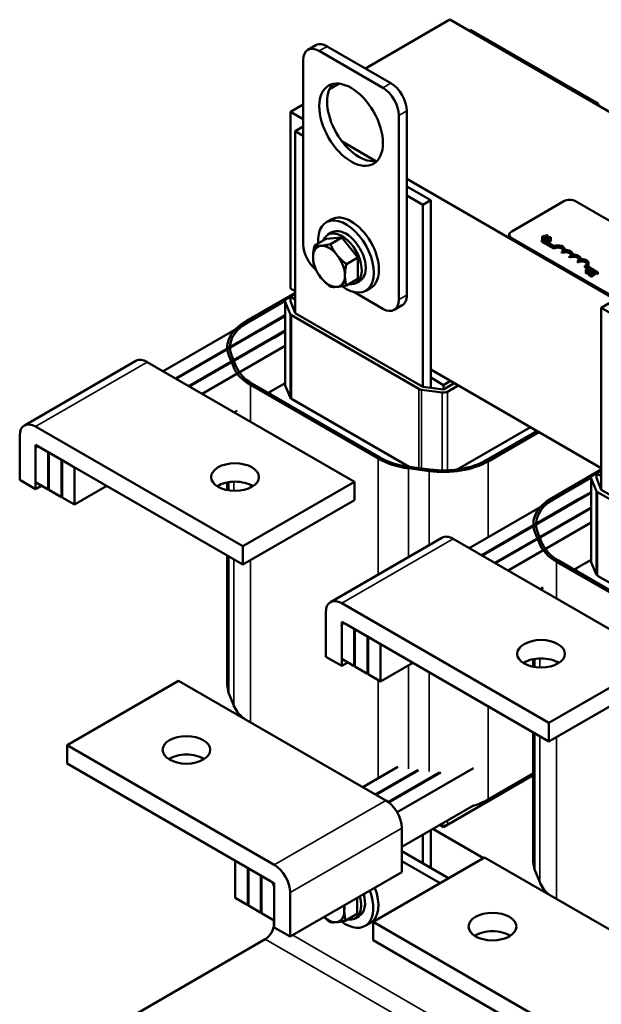
# Model space of a CAD drawing. Units: inches. Extents: x 1.2 to 53.8, y 0.6 to 41.9.
# Drawn here: x 34.7 to 41.1, y 24.9 to 35.8 of the extents above; entities that cross this region are included whole.
import ezdxf

# ---------------------------------------------------------------- set-up
doc = ezdxf.new("R2010")
doc.units = ezdxf.units.IN
doc.header["$LTSCALE"] = 2.5
doc.header["$MEASUREMENT"] = 0
doc.layers.add('Visible (ANSI)', color=7, linetype='Continuous', lineweight=50)
doc.layers.add('Visible Narrow (ANSI)', color=7, linetype='Continuous', lineweight=35)

msp = doc.modelspace()

# ---------------------------------------------------------------- linework, layer by layer
at = {"layer": 'Visible (ANSI)'}
for p, q in [((39.435, 35.774), (38.498, 35.233)), ((47.92, 30.875), (39.435, 35.774)), ((39.665, 35.661), (39.647, 35.651)), ((39.665, 35.661), (41.079, 34.845)), ((37.949, 35.49), (37.86, 35.439)), ((38.074, 35.478), (38.781, 35.069)), ((37.985, 35.427), (38.692, 35.018)), ((37.808, 33.283), (37.808, 35.325)), ((38.207, 35.065), (38.099, 35.002)), ((37.808, 34.835), (37.667, 34.753)), ((41.079, 34.845), (41.061, 34.835)), ((41.079, 34.845), (41.079, 34.825)), ((37.667, 32.793), (37.667, 34.753)), ((37.667, 34.753), (37.808, 34.671)), ((38.869, 34.712), (38.869, 32.671)), ((38.957, 34.763), (38.957, 32.722)), ((37.72, 34.539), (37.808, 34.59)), ((37.72, 34.539), (37.72, 32.522)), ((37.808, 34.488), (37.72, 34.539)), ((38.241, 34.422), (38.613, 34.207)), ((38.957, 34.008), (46.152, 29.854)), ((39.223, 33.773), (38.957, 33.926)), ((39.134, 33.722), (38.957, 33.824)), ((39.134, 33.722), (39.223, 33.773)), ((39.223, 31.694), (39.223, 33.773)), ((40.12, 33.427), (40.7, 33.761)), ((40.827, 33.761), (44.235, 31.794)), ((39.134, 31.706), (39.134, 33.722)), ((38.12, 33.56), (38.063, 33.528)), ((38.127, 33.417), (38.083, 33.391)), ((37.933, 33.269), (38.061, 33.343)), ((38.238, 33.359), (38.061, 33.343)), ((38.11, 33.285), (38.238, 33.359)), ((38.414, 33.139), (38.238, 33.359)), ((40.094, 33.374), (40.094, 33.39)), ((43.528, 31.385), (40.12, 33.353)), ((43.528, 31.369), (40.12, 33.337)), ((40.454, 33.33), (40.464, 33.336)), ((40.454, 33.313), (40.454, 33.33)), ((40.587, 33.253), (40.454, 33.33)), ((40.587, 33.237), (40.454, 33.313)), ((40.515, 33.385), (40.459, 33.369)), ((40.459, 33.369), (40.459, 33.332)), ((40.459, 33.369), (40.464, 33.365)), ((40.464, 33.365), (40.48, 33.37)), ((40.464, 33.365), (40.464, 33.336)), ((40.464, 33.336), (40.588, 33.265)), ((40.48, 33.329), (40.477, 33.328)), ((40.48, 33.37), (40.48, 33.329)), ((40.48, 33.37), (40.496, 33.361)), ((40.488, 33.325), (40.48, 33.329)), ((40.487, 33.372), (40.513, 33.38)), ((40.5, 33.364), (40.487, 33.372)), ((40.496, 33.361), (40.488, 33.352)), ((40.488, 33.352), (40.494, 33.348)), ((40.488, 33.352), (40.488, 33.322)), ((40.494, 33.348), (40.522, 33.381)), ((40.494, 33.348), (40.494, 33.319)), ((40.513, 33.38), (40.5, 33.364)), ((40.505, 33.347), (40.5, 33.345)), ((40.5, 33.345), (40.521, 33.333)), ((40.5, 33.345), (40.5, 33.315)), ((40.512, 33.343), (40.505, 33.347)), ((40.541, 33.359), (40.512, 33.343)), ((40.522, 33.381), (40.515, 33.385)), ((40.518, 33.34), (40.556, 33.362)), ((40.525, 33.335), (40.518, 33.34)), ((40.521, 33.333), (40.525, 33.335)), ((40.521, 33.333), (40.521, 33.303)), ((40.522, 33.381), (40.522, 33.348)), ((40.525, 33.335), (40.525, 33.301)), ((40.556, 33.321), (40.525, 33.303)), ((40.537, 33.366), (40.533, 33.364)), ((40.533, 33.364), (40.541, 33.359)), ((40.533, 33.364), (40.533, 33.355)), ((40.556, 33.362), (40.552, 33.364)), ((40.556, 33.362), (40.556, 33.321)), ((40.587, 33.237), (40.587, 33.253)), ((40.675, 33.186), (40.675, 33.202)), ((40.708, 33.221), (40.708, 33.228)), ((38.287, 33.065), (38.414, 33.139)), ((38.414, 32.903), (38.414, 33.139)), ((40.763, 33.135), (40.763, 33.151)), ((40.796, 33.17), (40.796, 33.177)), ((40.852, 33.084), (40.852, 33.1)), ((40.885, 33.119), (40.885, 33.126)), ((40.973, 33.058), (40.973, 33.075)), ((40.985, 33.015), (40.933, 33.045)), ((40.933, 33.029), (40.933, 33.045)), ((40.966, 33.01), (40.933, 33.029)), ((41, 33.02), (40.944, 33.003)), ((40.944, 33.003), (40.949, 33)), ((40.944, 33.003), (40.944, 32.963)), ((40.949, 32.959), (40.944, 32.963)), ((40.949, 33), (40.965, 33.005)), ((40.949, 33), (40.949, 32.959)), ((40.965, 32.964), (40.949, 32.959)), ((40.954, 33.045), (40.999, 33.019)), ((40.965, 33.005), (40.981, 32.995)), ((40.965, 33.005), (40.965, 32.964)), ((40.973, 32.959), (40.965, 32.964)), ((40.971, 33.007), (40.998, 33.014)), ((40.984, 32.999), (40.971, 33.007)), ((40.981, 32.995), (40.973, 32.986)), ((40.973, 32.986), (40.979, 32.983)), ((40.973, 32.986), (40.973, 32.946)), ((40.979, 32.983), (41.007, 33.016)), ((40.979, 32.983), (40.979, 32.942)), ((40.988, 32.985), (40.982, 32.981)), ((40.982, 32.981), (41.008, 32.966)), ((40.982, 32.981), (40.982, 32.94)), ((40.998, 33.014), (40.984, 32.999)), ((41.013, 32.969), (40.992, 32.981)), ((41.007, 33.016), (41, 33.02)), ((41.007, 33.016), (41.007, 32.985)), ((41.007, 33.015), (41.026, 33.004)), ((41.018, 32.997), (41.007, 33.003)), ((41.01, 32.985), (41.007, 32.986)), ((41.008, 32.966), (41.013, 32.969)), ((41.008, 32.966), (41.008, 32.925)), ((41.013, 32.969), (41.013, 32.928)), ((41.024, 33.004), (41.018, 33.001)), ((41.018, 33.001), (41.018, 33.001)), ((41.018, 33.001), (41.018, 32.985)), ((41.018, 33.001), (41.018, 32.985)), ((41.043, 32.994), (41.077, 32.975)), ((41.043, 32.992), (41.043, 32.951)), ((41.066, 32.969), (41.043, 32.982)), ((41.066, 32.952), (41.043, 32.966)), ((41.077, 32.975), (41.066, 32.969)), ((41.066, 32.952), (41.066, 32.969)), ((41.077, 32.958), (41.077, 32.975)), ((38.287, 32.829), (38.414, 32.903)), ((38.437, 32.88), (38.393, 32.854)), ((40.979, 32.942), (40.973, 32.946)), ((40.982, 32.945), (40.979, 32.942)), ((41.008, 32.925), (40.982, 32.94)), ((41.013, 32.928), (41.008, 32.925)), ((41.077, 32.958), (41.066, 32.952)), ((37.171, 32.431), (37.72, 32.747)), ((37.72, 32.763), (37.667, 32.793)), ((38.692, 32.569), (38.369, 32.756)), ((38.558, 32.802), (38.501, 32.77)), ((37.193, 32.418), (37.607, 32.658)), ((37.607, 32.658), (37.193, 32.418)), ((37.607, 32.655), (37.607, 31.728)), ((37.662, 32.514), (37.609, 32.647)), ((37.625, 32.679), (37.667, 32.704)), ((37.667, 32.704), (37.72, 32.734)), ((37.72, 32.673), (37.667, 32.704)), ((37.667, 32.655), (37.667, 32.704)), ((37.667, 32.655), (37.72, 32.522)), ((38.906, 32.608), (38.817, 32.557)), ((41.114, 32.579), (41.203, 32.63)), ((41.114, 32.579), (41.114, 30.562)), ((42.528, 31.763), (41.114, 32.579)), ((37.189, 32.416), (36.255, 31.877)), ((37.476, 32.421), (36.394, 31.797)), ((37.339, 32.334), (37.607, 32.489)), ((37.607, 32.497), (37.476, 32.421)), ((37.476, 32.421), (37.476, 32.413)), ((37.476, 32.421), (37.476, 32.421)), ((39.092, 31.681), (37.678, 32.498)), ((37.72, 32.522), (39.134, 31.706)), ((36.401, 31.792), (37.335, 32.332)), ((37.607, 32.328), (36.541, 31.712)), ((37.485, 32.249), (37.607, 32.32)), ((37.481, 32.247), (36.548, 31.708)), ((37.607, 32.159), (36.687, 31.627)), ((35.953, 31.991), (34.716, 31.277)), ((38.376, 30.652), (36.078, 31.979)), ((37.037, 31.921), (36.984, 32.053)), ((37.013, 32.057), (37.066, 31.925)), ((41.114, 30.803), (39.223, 31.895)), ((39.364, 31.724), (39.223, 31.806)), ((39.442, 31.769), (39.364, 31.724)), ((38.639, 30.909), (37.224, 31.726)), ((37.246, 31.738), (38.66, 30.921)), ((37.419, 31.638), (37.607, 31.746)), ((37.609, 31.72), (37.662, 31.588)), ((39.351, 31.641), (39.121, 31.672)), ((39.134, 31.706), (39.364, 31.675)), ((39.364, 31.675), (39.484, 31.744)), ((39.364, 31.675), (39.364, 31.724)), ((39.527, 31.72), (39.407, 31.65)), ((37.427, 31.642), (37.432, 31.63)), ((37.445, 31.622), (37.436, 31.647)), ((37.678, 31.571), (38.982, 30.818)), ((37.044, 31.421), (37.076, 31.44)), ((34.841, 31.265), (37.139, 29.938)), ((39.517, 30.787), (40.329, 31.256)), ((39.839, 30.891), (40.401, 31.215)), ((34.664, 30.673), (34.664, 31.163)), ((40.422, 31.203), (39.86, 30.878)), ((34.98, 30.98), (34.841, 31.06)), ((34.841, 31.06), (34.841, 30.648)), ((34.841, 31.011), (34.841, 30.571)), ((37.139, 29.734), (34.883, 31.036)), ((34.98, 30.568), (34.98, 30.98)), ((35.126, 30.896), (34.987, 30.976)), ((34.987, 30.976), (34.987, 30.564)), ((35.126, 30.483), (35.126, 30.896)), ((35.273, 30.811), (35.134, 30.891)), ((35.134, 30.891), (35.134, 30.479)), ((35.273, 30.399), (35.273, 30.811)), ((39.206, 30.77), (38.977, 30.801)), ((38.983, 30.818), (39.213, 30.787)), ((40.565, 30.471), (41.114, 30.788)), ((34.841, 30.571), (34.664, 30.673)), ((40.587, 30.459), (41.001, 30.698)), ((41.001, 30.698), (40.587, 30.459)), ((41.001, 30.695), (41.001, 29.768)), ((41.056, 30.555), (41.003, 30.687)), ((41.019, 30.72), (41.061, 30.744)), ((41.061, 30.744), (41.114, 30.775)), ((41.114, 30.713), (41.061, 30.744)), ((41.061, 30.695), (41.061, 30.744)), ((41.061, 30.695), (41.114, 30.562)), ((34.841, 30.648), (34.98, 30.568)), ((34.908, 30.609), (34.841, 30.571)), ((34.98, 30.568), (34.987, 30.572)), ((34.987, 30.564), (35.126, 30.483)), ((35.273, 30.399), (35.63, 30.605)), ((36.966, 30.645), (36.966, 30.56)), ((38.376, 30.652), (37.139, 29.938)), ((38.376, 30.448), (38.376, 30.652)), ((41.114, 30.562), (42.528, 29.746)), ((35.134, 30.487), (35.126, 30.483)), ((35.134, 30.479), (35.273, 30.399)), ((40.583, 30.456), (39.649, 29.917)), ((40.87, 30.462), (39.788, 29.837)), ((40.733, 30.374), (41.001, 30.529)), ((41.001, 30.537), (40.87, 30.462)), ((40.87, 30.462), (40.87, 30.453)), ((40.87, 30.462), (40.87, 30.462)), ((42.486, 29.721), (41.072, 30.538)), ((38.376, 30.448), (37.139, 29.734)), ((39.795, 29.833), (40.729, 30.372)), ((41.001, 30.368), (39.935, 29.752)), ((40.879, 30.29), (41.001, 30.36)), ((40.875, 30.287), (39.942, 29.748)), ((41.001, 30.199), (40.081, 29.668)), ((39.347, 30.032), (38.11, 29.317)), ((41.77, 28.693), (39.472, 30.019)), ((40.431, 29.961), (40.378, 30.094)), ((40.407, 30.098), (40.46, 29.965)), ((37.139, 29.938), (37.139, 29.734)), ((36.966, 29.833), (36.966, 28.397)), ((42.033, 28.949), (40.618, 29.766)), ((40.64, 29.778), (42.054, 28.962)), ((40.813, 29.678), (41.001, 29.787)), ((40.84, 29.663), (40.83, 29.688)), ((41.003, 29.761), (41.056, 29.628)), ((40.821, 29.683), (40.826, 29.67)), ((41.072, 29.611), (42.376, 28.858)), ((40.438, 29.462), (40.47, 29.48)), ((38.235, 29.305), (40.533, 27.978)), ((38.058, 28.713), (38.058, 29.203)), ((38.374, 29.02), (38.235, 29.101)), ((38.235, 29.101), (38.235, 28.689)), ((38.235, 29.052), (38.235, 28.611)), ((40.533, 27.774), (38.277, 29.076)), ((38.374, 28.608), (38.374, 29.02)), ((38.521, 28.936), (38.381, 29.016)), ((38.381, 29.016), (38.381, 28.604)), ((38.521, 28.524), (38.521, 28.936)), ((38.667, 28.851), (38.528, 28.932)), ((38.528, 28.932), (38.528, 28.52)), ((38.667, 28.439), (38.667, 28.851)), ((38.235, 28.611), (38.058, 28.713)), ((38.235, 28.689), (38.374, 28.608)), ((38.302, 28.65), (38.235, 28.611)), ((38.374, 28.608), (38.381, 28.612)), ((38.381, 28.604), (38.521, 28.524)), ((38.667, 28.439), (39.024, 28.645)), ((40.36, 28.685), (40.36, 28.6)), ((41.77, 28.693), (40.533, 27.978)), ((38.528, 28.528), (38.521, 28.524)), ((38.528, 28.52), (38.667, 28.439)), ((41.77, 28.489), (40.533, 27.774)), ((35.189, 27.732), (36.426, 28.447)), ((38.724, 27.12), (36.426, 28.447)), ((37.037, 28.173), (36.984, 28.306)), ((40.533, 27.978), (40.533, 27.774)), ((40.36, 27.874), (40.36, 26.437)), ((35.189, 27.732), (37.487, 26.406)), ((35.189, 27.528), (35.189, 27.732)), ((37.444, 26.226), (35.189, 27.528)), ((38.858, 27.492), (38.469, 27.267)), ((39.075, 27.456), (38.608, 27.187)), ((38.615, 27.183), (39.086, 27.455)), ((39.321, 27.429), (38.752, 27.101)), ((38.758, 27.097), (39.334, 27.429)), ((39.695, 27.477), (38.849, 26.988)), ((40.36, 27.4), (39.407, 26.849)), ((40.36, 27.42), (39.86, 27.131)), ((39.695, 27.064), (38.901, 26.606)), ((39.407, 26.849), (39.364, 26.825)), ((38.901, 26.324), (38.901, 26.814)), ((39.134, 26.423), (39.134, 26.74)), ((39.223, 26.372), (39.223, 26.791)), ((39.245, 26.804), (39.807, 26.48)), ((39.351, 26.84), (39.315, 26.845)), ((39.364, 26.825), (39.334, 26.842)), ((39.364, 26.825), (39.364, 26.839)), ((38.901, 26.558), (39.421, 26.257)), ((37.194, 26.371), (37.055, 26.451)), ((37.055, 26.451), (37.055, 26.039)), ((38.583, 25.773), (39.82, 26.487)), ((38.901, 26.448), (39.326, 26.202)), ((42.118, 25.16), (39.82, 26.487)), ((37.194, 25.958), (37.194, 26.371)), ((37.34, 26.286), (37.201, 26.366)), ((37.201, 26.366), (37.201, 25.954)), ((37.663, 25.61), (38.901, 26.324)), ((40.431, 26.213), (40.378, 26.346)), ((37.34, 25.874), (37.34, 26.286)), ((37.487, 26.202), (37.347, 26.282)), ((37.347, 26.282), (37.347, 25.87)), ((37.487, 25.789), (37.487, 26.202)), ((37.487, 25.712), (37.487, 26.153)), ((37.663, 26.099), (37.663, 25.61)), ((37.055, 26.039), (37.194, 25.958)), ((38.408, 25.861), (38.408, 26.039)), ((37.201, 25.962), (37.194, 25.958)), ((37.201, 25.954), (37.34, 25.874)), ((37.347, 25.878), (37.34, 25.874)), ((37.347, 25.87), (37.487, 25.789)), ((37.484, 25.747), (37.484, 25.791)), ((38.28, 25.787), (38.408, 25.861)), ((38.43, 25.838), (38.386, 25.812)), ((38.551, 25.76), (38.494, 25.728)), ((38.583, 25.773), (40.881, 24.446)), ((38.583, 25.569), (38.583, 25.773)), ((37.663, 25.61), (37.487, 25.712)), ((35.281, 24.365), (37.388, 25.582)), ((40.838, 24.266), (38.583, 25.569))]:
    msp.add_line(p, q, dxfattribs=at)
for centre, major_axis, start_param, end_param in [((38.074, 35.274), (-0.125, 0.217), 5.497787, 6.283185), ((37.985, 35.223), (-0.125, 0.217), 5.497787, 7.068583), ((38.427, 34.661), (-0.25, 0.433), 0.177711, 2.963882), ((38.781, 34.865), (0.125, -0.217), 0.785398, 2.356194), ((38.692, 34.814), (0.125, -0.217), 0.785398, 2.356194), ((40.763, 33.725), (0.09, 0), 0.785398, 2.356194), ((38.339, 33.181), (-0.219, 0.379), 3.141593, 6.283185), ((38.282, 33.149), (-0.219, 0.379), 2.215826, 7.162933), ((38.238, 33.123), (0.155, -0.268), 5.830967, 9.876997), ((38.282, 33.149), (0.155, -0.268), 0, 3.141593), ((40.184, 33.39), (-0.09, 0), 5.497787, 7.068583), ((40.184, 33.374), (-0.09, 0), 0, 0.785398), ((37.985, 33.181), (-0.125, 0.217), 0.785398, 2.142579), ((38.094, 33.04), (-0.125, 0.217), 6.021386, 7.068583), ((38.094, 33.04), (-0.125, 0.217), 4.974188, 6.021386), ((40.631, 33.228), (0.0625, 0), 5.497787, 8.63938), ((40.631, 33.211), (0.0625, 0), 0.228251, 2.356194), ((40.631, 33.228), (0.0772, 0), 6.125102, 8.447817), ((40.719, 33.177), (0.0625, 0), 5.497787, 8.63938), ((40.719, 33.16), (0.0625, 0), 0.228251, 2.356194), ((40.719, 33.177), (0.0772, 0), 6.125102, 8.012065), ((38.094, 33.04), (0.125, -0.217), 3.926991, 4.974188), ((38.094, 33.04), (-0.125, 0.217), 3.926991, 4.974188), ((40.808, 33.126), (0.0625, 0), 5.497787, 8.63938), ((40.808, 33.109), (0.0625, 0), 0.228251, 2.356194), ((40.808, 33.126), (0.0772, 0), 6.125102, 8.012065), ((40.896, 33.075), (0.0625, 0), 5.345937, 8.63938), ((40.896, 33.058), (0.0625, 0), 0.228251, 2.356194), ((40.896, 33.075), (0.0772, 0), 5.565766, 8.012065), ((40.896, 33.058), (0.0772, 0), 5.830915, 6.283185), ((38.094, 33.04), (0.125, -0.217), 4.974188, 6.021386), ((38.094, 33.04), (0.125, -0.217), 6.021386, 7.068583), ((37.667, 32.655), (-0.06, 0), 5.497787, 6.509984), ((38.692, 32.773), (0.125, -0.217), 5.497787, 7.068583), ((38.781, 32.824), (0.125, -0.217), 0, 0.785398), ((37.667, 32.144), (-0.701, 0), 5.497787, 6.509984), ((37.667, 32.144), (-0.671, 0), 5.497787, 6.509984), ((37.667, 32.144), (0.671, 0), 2.356194, 2.364545), ((37.72, 32.522), (-0.06, 0), 0.226799, 0.785398), ((37.667, 32.144), (0.464, 0), 2.356194, 2.368271), ((37.667, 32.144), (0.257, 0), 2.356194, 2.377998), ((36.078, 31.775), (-0.125, 0.217), 5.497787, 6.283185), ((37.72, 32.012), (-0.701, 0), 0.226799, 0.785398), ((37.72, 32.012), (-0.671, 0), 0.226799, 0.785398), ((37.667, 31.728), (-0.06, 0), 0, 0.226799), ((39.134, 31.706), (-0.06, 0), 0.785398, 1.343997), ((39.364, 31.675), (-0.06, 0), 1.343997, 2.356194), ((37.72, 31.595), (-0.06, 0), 0.226799, 0.785398), ((34.841, 31.06), (-0.125, 0.217), 5.497787, 7.068583), ((34.883, 30.987), (-0.03, 0.052), 5.497787, 7.068583), ((39.134, 31.195), (-0.701, 0), 0.785398, 1.343997), ((39.134, 31.195), (0.671, 0), 3.926991, 4.48559), ((39.364, 31.165), (0.671, 0), 4.48559, 5.497787), ((39.364, 31.165), (-0.701, 0), 1.343997, 2.356194), ((41.061, 30.695), (-0.06, 0), 5.497787, 6.509984), ((37.052, 30.5), (-0.265, 0), 3.871878, 5.5529), ((41.061, 30.185), (-0.701, 0), 5.497787, 6.509984), ((41.061, 30.185), (-0.671, 0), 5.497787, 6.509984), ((41.061, 30.185), (0.671, 0), 2.356194, 2.364545), ((41.114, 30.562), (-0.06, 0), 0.226799, 0.785398), ((41.061, 30.185), (0.464, 0), 2.356194, 2.368271), ((41.061, 30.185), (0.257, 0), 2.356194, 2.377998), ((39.472, 29.815), (-0.125, 0.217), 5.497787, 6.283185), ((41.114, 30.052), (-0.701, 0), 0.226799, 0.785398), ((41.114, 30.052), (-0.671, 0), 0.226799, 0.785398), ((41.061, 29.768), (-0.06, 0), 0, 0.226799), ((41.114, 29.636), (-0.06, 0), 0.226799, 0.785398), ((38.235, 29.101), (-0.125, 0.217), 5.497787, 7.068583), ((38.277, 29.027), (-0.03, 0.052), 5.497787, 7.068583), ((40.446, 28.541), (-0.265, 0), 3.871878, 5.5529), ((37.667, 28.397), (-0.701, 0), 0, 0.226799), ((37.72, 28.264), (-0.701, 0), 0.226799, 0.616286), ((36.513, 27.476), (-0.265, 0), 3.871878, 5.5529), ((38.724, 26.916), (-0.125, 0.217), 3.926991, 5.497787), ((39.364, 27.417), (-0.701, 0), 2.038863, 2.356194), ((39.364, 26.874), (-0.06, 0), 1.343997, 2.356194), ((41.061, 26.437), (-0.701, 0), 0, 0.226799), ((37.487, 26.202), (0.125, -0.217), 0.785398, 2.356194), ((37.444, 26.177), (-0.03, 0.052), 3.926991, 5.497787), ((41.114, 26.304), (-0.701, 0), 0.226799, 0.616286), ((38.275, 26.107), (0.219, -0.379), 5.357418, 7.56554), ((38.332, 26.139), (0.219, -0.379), 0, 1.282354), ((38.231, 26.081), (0.155, -0.268), 5.830967, 7.440878), ((38.275, 26.107), (0.155, -0.268), 0, 1.157692), ((38.087, 25.998), (0.125, -0.217), 6.021386, 7.068583), ((38.087, 25.998), (-0.125, 0.217), 3.926991, 4.191325), ((38.087, 25.998), (0.125, -0.217), 5.233453, 6.021386), ((37.388, 25.692), (0.067, 0.116), 3.926991, 5.497787), ((39.907, 25.517), (-0.265, 0), 3.871878, 5.5529)]:
    msp.add_ellipse(centre, major_axis=major_axis, ratio=0.57735, start_param=start_param, end_param=end_param, dxfattribs=at)
for centre, major_axis in [((38.339, 34.61), (-0.25, 0.433)), ((37.052, 30.704), (0.265, 0)), ((40.446, 28.745), (0.265, 0)), ((36.513, 27.68), (-0.265, 0)), ((39.907, 25.721), (-0.265, 0))]:
    msp.add_ellipse(centre, major_axis=major_axis, ratio=0.57735, dxfattribs=at)
for points, knots in [([(40.552, 33.364), (40.551, 33.364), (40.55, 33.364), (40.549, 33.363), (40.549, 33.363), (40.547, 33.363), (40.546, 33.363), (40.545, 33.363), (40.544, 33.363), (40.541, 33.364), (40.539, 33.365), (40.537, 33.366)], [-0.1005438, -0.1005438, -0.1005438, -0.1005438, -0.0762723, -0.0762723, -0.0553229, -0.0553229, -0.032618, -0.032618, -0.0195337, -0.0195337, 0, 0, 0, 0]), ([(41.008, 32.985), (41.004, 32.985), (41, 32.985), (40.995, 32.985), (40.991, 32.985), (40.988, 32.985)], [-0.04170724, -0.04170724, -0.04170724, -0.04170724, -0.02643388, -0.02643388, 0, 0, 0, 0]), ([(40.992, 32.981), (40.996, 32.981), (41.001, 32.981), (41.006, 32.981), (41.01, 32.981), (41.014, 32.981)], [-0.04283915, -0.04283915, -0.04283915, -0.04283915, -0.03037008, -0.03037008, 0, 0, 0, 0]), ([(41.032, 32.989), (41.031, 32.988), (41.03, 32.987), (41.027, 32.987), (41.025, 32.986), (41.02, 32.985), (41.015, 32.985), (41.008, 32.985)], [-0.08762492, -0.08762492, -0.08762492, -0.08762492, -0.06763594, -0.06763594, -0.04692782, -0.04692782, 0, 0, 0, 0]), ([(41.014, 32.981), (41.017, 32.981), (41.019, 32.981), (41.023, 32.981), (41.025, 32.982), (41.027, 32.982)], [-0.03315218, -0.03315218, -0.03315218, -0.03315218, -0.0160429, -0.0160429, 0, 0, 0, 0]), ([(41.018, 33.001), (41.019, 33.001), (41.02, 33), (41.022, 33), (41.023, 33), (41.024, 33)], [-0.01709269, -0.01709269, -0.01709269, -0.01709269, -0.00936796, -0.00936796, 0, 0, 0, 0]), ([(41.037, 33), (41.034, 33.001), (41.031, 33.002), (41.028, 33.003), (41.026, 33.004), (41.024, 33.004)], [-0.02537479, -0.02537479, -0.02537479, -0.02537479, -0.01636059, -0.01636059, 0, 0, 0, 0]), ([(41.024, 33), (41.026, 32.999), (41.028, 32.999), (41.03, 32.998), (41.031, 32.998), (41.032, 32.997)], [-0.01621929, -0.01621929, -0.01621929, -0.01621929, -0.01114601, -0.01114601, 0, 0, 0, 0]), ([(41.027, 32.982), (41.03, 32.982), (41.032, 32.983), (41.035, 32.984), (41.036, 32.985), (41.038, 32.986)], [-0.02530612, -0.02530612, -0.02530612, -0.02530612, -0.01672719, -0.01672719, 0, 0, 0, 0]), ([(41.032, 32.997), (41.033, 32.996), (41.034, 32.995), (41.035, 32.994), (41.035, 32.994), (41.035, 32.993)], [-0.0167019, -0.0167019, -0.0167019, -0.0167019, -0.00937535, -0.00937535, 0, 0, 0, 0]), ([(41.035, 32.993), (41.035, 32.993), (41.035, 32.992), (41.035, 32.991), (41.035, 32.991), (41.034, 32.99), (41.033, 32.989), (41.032, 32.989)], [-0.01799053, -0.01799053, -0.01799053, -0.01799053, -0.01511041, -0.01511041, -0.01146257, -0.01146257, 0, 0, 0, 0]), ([(41.038, 32.986), (41.039, 32.986), (41.04, 32.987), (41.041, 32.988), (41.042, 32.988), (41.043, 32.99), (41.043, 32.991), (41.043, 32.993), (41.043, 32.994), (41.041, 32.997), (41.039, 32.998), (41.037, 33)], [-0.0959954, -0.0959954, -0.0959954, -0.0959954, -0.07980065, -0.07980065, -0.06487587, -0.06487587, -0.04062092, -0.04062092, -0.02135969, -0.02135969, 0, 0, 0, 0])]:
    msp.add_open_spline(points, degree=3, knots=knots, dxfattribs=at)
for points, weights in [([(37.933, 33.269), (37.917, 33.197), (37.917, 33.142)], [1.70791955648, 1.84002759393, 1.84002759393]), ([(38.006, 33.268), (37.965, 33.264), (37.933, 33.269)], [1.84002759393, 1.84002759393, 1.70791955648]), ([(38.11, 33.285), (38.047, 33.272), (38.006, 33.268)], [1.70791955648, 1.84002759393, 1.84002759393]), ([(38.182, 33.166), (38.141, 33.217), (38.11, 33.285)], [1.84002759393, 1.84002759393, 1.70791955648]), ([(37.917, 33.142), (37.917, 33.087), (37.933, 33.033)], [1.84002759393, 1.84002759393, 1.70791955648]), ([(38.287, 33.065), (38.223, 33.115), (38.182, 33.166)], [1.70791955648, 1.84002759393, 1.84002759393]), ([(37.933, 33.033), (37.965, 32.965), (38.006, 32.914)], [1.70791955648, 1.84002759393, 1.84002759393]), ([(38.271, 32.938), (38.271, 32.993), (38.287, 33.065)], [1.84002759393, 1.84002759393, 1.70791955648]), ([(38.006, 32.914), (38.047, 32.863), (38.11, 32.813)], [1.84002759393, 1.84002759393, 1.70791955648]), ([(38.287, 32.829), (38.271, 32.883), (38.271, 32.938)], [1.70791955648, 1.84002759393, 1.84002759393]), ([(38.11, 32.813), (38.141, 32.809), (38.182, 32.812)], [1.70791955648, 1.84002759393, 1.84002759393]), ([(38.182, 32.812), (38.223, 32.816), (38.287, 32.829)], [1.84002759393, 1.84002759393, 1.70791955648]), ([(38.264, 25.896), (38.264, 25.925), (38.268, 25.959)], [1.84002759393, 1.84002759393, 1.80139814408]), ([(38.28, 25.787), (38.264, 25.841), (38.264, 25.896)], [1.70791955648, 1.84002759393, 1.84002759393]), ([(38.04, 25.827), (38.068, 25.799), (38.103, 25.771)], [1.81269897965, 1.7799415756, 1.70791955648]), ([(38.103, 25.771), (38.135, 25.766), (38.176, 25.77)], [1.70791955648, 1.84002759393, 1.84002759393]), ([(38.176, 25.77), (38.217, 25.774), (38.28, 25.787)], [1.84002759393, 1.84002759393, 1.70791955648])]:
    msp.add_rational_spline(points, weights, degree=2, dxfattribs=at)
for points in [[(41.014, 32.94), (41.014, 32.94), (41.013, 32.94)], [(41.027, 32.941), (41.024, 32.941), (41.018, 32.94), (41.014, 32.94)], [(41.038, 32.945), (41.036, 32.943), (41.03, 32.941), (41.027, 32.941)], [(41.043, 32.951), (41.043, 32.948), (41.038, 32.945)]]:
    msp.add_open_spline(points, degree=2, dxfattribs=at)
at = {"layer": 'Visible Narrow (ANSI)'}
for p, q in [((38.074, 35.478), (37.985, 35.427)), ((38.781, 35.069), (38.692, 35.018)), ((38.957, 34.763), (38.869, 34.712)), ((40.12, 33.337), (40.12, 33.353)), ((41.014, 32.981), (41.014, 32.94)), ((41.024, 33), (41.024, 32.986)), ((41.027, 32.982), (41.027, 32.941)), ((41.032, 32.997), (41.032, 32.989)), ((41.035, 32.993), (41.035, 32.992)), ((41.038, 32.986), (41.038, 32.945)), ((37.609, 32.647), (37.609, 31.72)), ((38.957, 32.722), (38.869, 32.671)), ((37.662, 32.514), (37.662, 31.588)), ((37.678, 32.498), (37.678, 31.571)), ((34.841, 31.265), (36.078, 31.979)), ((37.224, 31.726), (37.224, 31.317)), ((39.092, 31.681), (39.092, 30.803)), ((39.121, 31.672), (39.121, 30.799)), ((39.407, 31.65), (39.407, 30.778)), ((39.351, 31.641), (39.351, 30.777)), ((38.639, 30.909), (38.639, 29.623)), ((38.977, 30.801), (38.977, 29.818)), ((39.86, 30.878), (39.86, 30.039)), ((39.206, 30.77), (39.206, 29.951)), ((41.003, 30.687), (41.003, 29.761)), ((36.984, 30.648), (36.984, 30.556)), ((37.037, 30.653), (37.037, 30.552)), ((37.224, 30.617), (37.224, 30.588)), ((41.056, 30.555), (41.056, 29.628)), ((41.072, 30.538), (41.072, 29.611)), ((38.235, 29.305), (39.472, 30.019)), ((36.984, 29.823), (36.984, 28.306)), ((37.037, 29.792), (37.037, 28.173)), ((37.224, 29.783), (37.224, 27.986)), ((40.618, 29.766), (40.618, 29.358)), ((38.977, 28.618), (38.977, 27.47)), ((40.378, 28.688), (40.378, 28.597)), ((40.431, 28.693), (40.431, 28.592)), ((40.618, 28.657), (40.618, 28.628)), ((39.206, 28.54), (39.206, 27.439)), ((38.639, 28.455), (38.639, 27.365)), ((39.86, 28.163), (39.86, 27.131)), ((40.378, 27.863), (40.378, 26.346)), ((40.431, 27.833), (40.431, 26.213)), ((40.618, 27.823), (40.618, 26.026)), ((38.724, 27.12), (37.487, 26.406)), ((39.351, 26.865), (39.351, 26.84)), ((39.407, 26.898), (39.407, 26.849)), ((37.663, 26.099), (38.901, 26.814)), ((37.484, 25.747), (37.487, 25.745)), ((45.874, 20.683), (37.388, 25.582)), ((37.692, 25.626), (40.881, 23.785))]:
    msp.add_line(p, q, dxfattribs=at)

doc.saveas('drawing.dxf')
